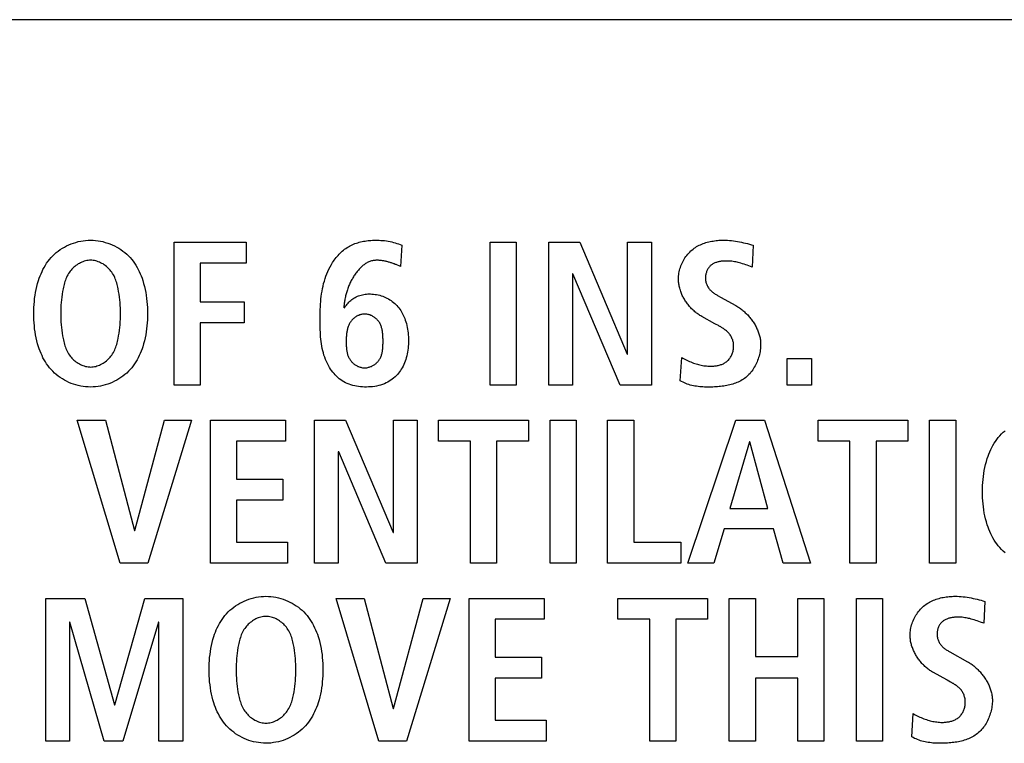
# Model space of a CAD drawing. Units: millimetres. Extents: x 0 to 2200, y 0 to 1300.
# Drawn here: x 2004 to 2015, y 590 to 598 of the extents above; entities that cross this region are included whole.
import ezdxf

# ---------------------------------------------------------------- set-up
doc = ezdxf.new("R2010")
doc.units = ezdxf.units.MM
doc.header["$LTSCALE"] = 121
doc.layers.add('006-ZADNI_PANEL', color=7, linetype='CONTINUOUS')

msp = doc.modelspace()

# ---------------------------------------------------------------- linework, layer by layer
at = {"layer": '006-ZADNI_PANEL', "color": 7, "linetype": 'Continuous'}
for p, q in [((2053.349, 598.434), (1950.812, 598.434)), ((2005.53, 595.934), (2006.341, 595.934)), ((2005.53, 594.329), (2005.53, 595.934)), ((2006.341, 595.934), (2006.341, 595.699)), ((2008.089, 595.901), (2008.073, 595.662)), ((2009.081, 595.934), (2009.375, 595.934)), ((2009.081, 594.329), (2009.081, 595.934)), ((2009.375, 595.934), (2009.375, 594.329)), ((2009.739, 595.934), (2010.088, 595.934)), ((2009.739, 594.329), (2009.739, 595.934)), ((2010.088, 595.934), (2010.621, 594.674)), ((2010.626, 595.934), (2010.893, 595.934)), ((2010.626, 594.674), (2010.626, 595.934)), ((2010.893, 595.934), (2010.893, 594.329)), ((2012.038, 595.899), (2012.025, 595.653)), ((2006.341, 595.699), (2005.824, 595.699)), ((2005.824, 595.699), (2005.824, 595.262)), ((2008.057, 595.669), (2008.04, 595.676)), ((2008.073, 595.662), (2008.057, 595.669)), ((2012.025, 595.653), (2011.989, 595.667)), ((2010.01, 595.579), (2010.005, 595.579)), ((2010.005, 595.579), (2010.005, 594.329)), ((2010.541, 594.329), (2010.01, 595.579)), ((2011.645, 595.332), (2011.671, 595.318)), ((2011.671, 595.318), (2011.843, 595.221)), ((2005.824, 595.262), (2006.318, 595.262)), ((2006.318, 595.262), (2006.318, 595.028)), ((2011.608, 595.016), (2011.459, 595.099)), ((2006.318, 595.028), (2005.824, 595.028)), ((2005.824, 595.028), (2005.824, 594.329)), ((2010.621, 594.674), (2010.626, 594.674)), ((2011.218, 594.377), (2011.234, 594.639)), ((2012.418, 594.628), (2012.694, 594.628)), ((2012.418, 594.329), (2012.418, 594.628)), ((2012.694, 594.628), (2012.694, 594.329)), ((2005.824, 594.329), (2005.53, 594.329)), ((2009.375, 594.329), (2009.081, 594.329)), ((2010.005, 594.329), (2009.739, 594.329)), ((2010.893, 594.329), (2010.541, 594.329)), ((2012.694, 594.329), (2012.418, 594.329)), ((2004.442, 593.933), (2004.76, 593.933)), ((2004.925, 592.328), (2004.442, 593.933)), ((2004.76, 593.933), (2005.083, 592.696)), ((2005.088, 592.696), (2005.421, 593.933)), ((2005.725, 593.933), (2005.235, 592.328)), ((2005.421, 593.933), (2005.725, 593.933)), ((2005.937, 593.933), (2006.781, 593.933)), ((2005.937, 592.328), (2005.937, 593.933)), ((2006.781, 593.933), (2006.781, 593.698)), ((2007.108, 593.933), (2007.457, 593.933)), ((2007.108, 592.328), (2007.108, 593.933)), ((2007.457, 593.933), (2007.99, 592.673)), ((2007.995, 593.933), (2008.262, 593.933)), ((2007.995, 592.673), (2007.995, 593.933)), ((2008.262, 593.933), (2008.262, 592.328)), ((2008.502, 593.933), (2009.511, 593.933)), ((2008.502, 593.698), (2008.502, 593.933)), ((2009.511, 593.933), (2009.511, 593.698)), ((2009.755, 593.933), (2010.049, 593.933)), ((2009.755, 592.328), (2009.755, 593.933)), ((2010.049, 593.933), (2010.049, 592.328)), ((2010.401, 593.933), (2010.695, 593.933)), ((2010.401, 592.328), (2010.401, 593.933)), ((2010.695, 593.933), (2010.695, 592.563)), ((2011.303, 592.328), (2011.841, 593.933)), ((2011.841, 593.933), (2012.163, 593.933)), ((2012.163, 593.933), (2012.68, 592.328)), ((2012.766, 593.933), (2013.775, 593.933)), ((2012.766, 593.698), (2012.766, 593.933)), ((2013.775, 593.933), (2013.775, 593.698)), ((2014.019, 593.933), (2014.314, 593.933)), ((2014.019, 592.328), (2014.019, 593.933)), ((2014.314, 593.933), (2014.314, 592.328)), ((2006.781, 593.698), (2006.231, 593.698)), ((2006.231, 593.698), (2006.231, 593.271)), ((2008.86, 593.698), (2008.502, 593.698)), ((2008.86, 592.328), (2008.86, 593.698)), ((2009.511, 593.698), (2009.154, 593.698)), ((2009.154, 593.698), (2009.154, 592.328)), ((2011.995, 593.689), (2011.774, 592.94)), ((2011.999, 593.689), (2011.995, 593.689)), ((2012.202, 592.94), (2011.999, 593.689)), ((2013.124, 593.698), (2012.766, 593.698)), ((2013.124, 592.328), (2013.124, 593.698)), ((2013.775, 593.698), (2013.418, 593.698)), ((2013.418, 593.698), (2013.418, 592.328)), ((2007.379, 593.579), (2007.374, 593.579)), ((2007.374, 593.579), (2007.374, 592.328)), ((2007.91, 592.328), (2007.379, 593.579)), ((2006.231, 593.271), (2006.751, 593.271)), ((2006.751, 593.271), (2006.751, 593.036)), ((2006.751, 593.036), (2006.231, 593.036)), ((2006.231, 593.036), (2006.231, 592.563)), ((2011.774, 592.94), (2012.202, 592.94)), ((2005.083, 592.696), (2005.088, 592.696)), ((2007.99, 592.673), (2007.995, 592.673)), ((2011.712, 592.714), (2011.597, 592.328)), ((2012.264, 592.714), (2011.712, 592.714)), ((2012.376, 592.328), (2012.264, 592.714)), ((2006.231, 592.563), (2006.804, 592.563)), ((2006.804, 592.563), (2006.804, 592.328)), ((2010.695, 592.563), (2011.224, 592.563)), ((2011.224, 592.563), (2011.224, 592.328)), ((2005.235, 592.328), (2004.925, 592.328)), ((2006.804, 592.328), (2005.937, 592.328)), ((2007.374, 592.328), (2007.108, 592.328)), ((2008.262, 592.328), (2007.91, 592.328)), ((2009.154, 592.328), (2008.86, 592.328)), ((2010.049, 592.328), (2009.755, 592.328)), ((2011.224, 592.328), (2010.401, 592.328)), ((2011.597, 592.328), (2011.303, 592.328)), ((2012.68, 592.328), (2012.376, 592.328)), ((2013.418, 592.328), (2013.124, 592.328)), ((2014.314, 592.328), (2014.019, 592.328)), ((2004.088, 591.932), (2004.527, 591.932)), ((2004.088, 590.328), (2004.088, 591.932)), ((2004.527, 591.932), (2004.858, 590.735)), ((2004.863, 590.735), (2005.201, 591.932)), ((2005.201, 591.932), (2005.626, 591.932)), ((2005.626, 591.932), (2005.626, 590.328)), ((2007.349, 591.932), (2007.667, 591.932)), ((2007.832, 590.328), (2007.349, 591.932)), ((2007.667, 591.932), (2007.991, 590.696)), ((2007.995, 590.696), (2008.329, 591.932)), ((2008.632, 591.932), (2008.142, 590.328)), ((2008.329, 591.932), (2008.632, 591.932)), ((2008.844, 591.932), (2009.688, 591.932)), ((2008.844, 590.328), (2008.844, 591.932)), ((2009.688, 591.932), (2009.688, 591.698)), ((2010.516, 591.932), (2011.525, 591.932)), ((2010.516, 591.698), (2010.516, 591.932)), ((2011.525, 591.932), (2011.525, 591.698)), ((2011.768, 591.932), (2012.062, 591.932)), ((2011.768, 590.328), (2011.768, 591.932)), ((2012.062, 591.932), (2012.062, 591.279)), ((2012.538, 591.932), (2012.832, 591.932)), ((2012.538, 591.279), (2012.538, 591.932)), ((2012.832, 591.932), (2012.832, 590.328)), ((2013.198, 591.932), (2013.492, 591.932)), ((2013.198, 590.328), (2013.198, 591.932)), ((2013.492, 591.932), (2013.492, 590.328)), ((2014.642, 591.898), (2014.628, 591.652)), ((2004.359, 591.665), (2004.354, 591.665)), ((2004.354, 591.665), (2004.354, 590.328)), ((2004.743, 590.328), (2004.359, 591.665)), ((2005.355, 591.665), (2004.952, 590.328)), ((2005.359, 591.665), (2005.355, 591.665)), ((2005.359, 590.328), (2005.359, 591.665)), ((2009.688, 591.698), (2009.138, 591.698)), ((2009.138, 591.698), (2009.138, 591.27)), ((2010.875, 591.698), (2010.516, 591.698)), ((2010.875, 590.328), (2010.875, 591.698)), ((2011.525, 591.698), (2011.169, 591.698)), ((2011.169, 591.698), (2011.169, 590.328)), ((2014.628, 591.652), (2014.592, 591.665)), ((2014.249, 591.33), (2014.447, 591.22)), ((2009.138, 591.27), (2009.658, 591.27)), ((2009.658, 591.27), (2009.658, 591.036)), ((2012.062, 591.279), (2012.538, 591.279)), ((2009.658, 591.036), (2009.138, 591.036)), ((2009.138, 591.036), (2009.138, 590.562)), ((2012.538, 591.036), (2012.062, 591.036)), ((2012.062, 591.036), (2012.062, 590.328)), ((2012.538, 590.328), (2012.538, 591.036)), ((2014.212, 591.015), (2014.063, 591.098)), ((2014.218, 591.012), (2014.212, 591.015)), ((2004.858, 590.735), (2004.863, 590.735)), ((2007.991, 590.696), (2007.995, 590.696)), ((2009.138, 590.562), (2009.711, 590.562)), ((2009.711, 590.562), (2009.711, 590.328)), ((2013.821, 590.376), (2013.837, 590.638)), ((2004.354, 590.328), (2004.088, 590.328)), ((2004.952, 590.328), (2004.743, 590.328)), ((2005.626, 590.328), (2005.359, 590.328)), ((2008.142, 590.328), (2007.832, 590.328)), ((2009.711, 590.328), (2008.844, 590.328)), ((2011.169, 590.328), (2010.875, 590.328)), ((2012.062, 590.328), (2011.768, 590.328)), ((2012.832, 590.328), (2012.538, 590.328)), ((2013.492, 590.328), (2013.198, 590.328))]:
    msp.add_line(p, q, dxfattribs=at)
for points in [[(2004.591, 594.306), (2004.563, 594.307), (2004.535, 594.309), (2004.508, 594.312), (2004.48, 594.317), (2004.453, 594.323), (2004.426, 594.33), (2004.399, 594.338), (2004.373, 594.348), (2004.347, 594.359), (2004.322, 594.371), (2004.298, 594.384), (2004.274, 594.398), (2004.25, 594.413), (2004.228, 594.429), (2004.206, 594.446), (2004.185, 594.464), (2004.166, 594.483), (2004.147, 594.502), (2004.129, 594.523), (2004.113, 594.544), (2004.097, 594.566), (2004.083, 594.588), (2004.069, 594.611), (2004.056, 594.635), (2004.045, 594.659), (2004.034, 594.684), (2004.023, 594.708), (2004.014, 594.734), (2004.005, 594.759), (2003.995, 594.792), (2003.987, 594.825), (2003.979, 594.858), (2003.972, 594.892), (2003.967, 594.926), (2003.962, 594.96), (2003.959, 594.994), (2003.956, 595.028), (2003.954, 595.062), (2003.953, 595.097), (2003.952, 595.131), (2003.953, 595.166), (2003.954, 595.2), (2003.956, 595.234), (2003.959, 595.269), (2003.962, 595.303), (2003.967, 595.337), (2003.972, 595.37), (2003.979, 595.404), (2003.987, 595.437), (2003.995, 595.471), (2004.005, 595.504), (2004.014, 595.529), (2004.023, 595.554), (2004.034, 595.579), (2004.045, 595.604), (2004.056, 595.628), (2004.069, 595.651), (2004.083, 595.674), (2004.097, 595.697), (2004.113, 595.719), (2004.129, 595.74), (2004.147, 595.76), (2004.166, 595.78), (2004.185, 595.799), (2004.206, 595.817), (2004.228, 595.834), (2004.25, 595.85), (2004.274, 595.865), (2004.298, 595.879), (2004.322, 595.892), (2004.347, 595.904), (2004.373, 595.914), (2004.399, 595.924), (2004.426, 595.932), (2004.453, 595.94), (2004.48, 595.945), (2004.508, 595.95), (2004.535, 595.954), (2004.563, 595.956), (2004.591, 595.956)], [(2004.591, 595.956), (2004.619, 595.956), (2004.647, 595.954), (2004.675, 595.95), (2004.702, 595.946), (2004.729, 595.94), (2004.756, 595.932), (2004.783, 595.924), (2004.809, 595.914), (2004.835, 595.904), (2004.86, 595.892), (2004.885, 595.879), (2004.909, 595.865), (2004.932, 595.85), (2004.955, 595.834), (2004.976, 595.817), (2004.997, 595.799), (2005.017, 595.78), (2005.036, 595.76), (2005.053, 595.74), (2005.07, 595.719), (2005.085, 595.697), (2005.1, 595.674), (2005.113, 595.651), (2005.126, 595.628), (2005.138, 595.604), (2005.149, 595.579), (2005.159, 595.554), (2005.169, 595.529), (2005.177, 595.504), (2005.187, 595.471), (2005.196, 595.437), (2005.204, 595.404), (2005.21, 595.37), (2005.216, 595.337), (2005.22, 595.303), (2005.224, 595.269), (2005.227, 595.234), (2005.229, 595.2), (2005.23, 595.166), (2005.23, 595.131), (2005.23, 595.097), (2005.229, 595.062), (2005.227, 595.028), (2005.224, 594.994), (2005.22, 594.96), (2005.216, 594.926), (2005.21, 594.892), (2005.204, 594.858), (2005.196, 594.825), (2005.187, 594.792), (2005.177, 594.759), (2005.169, 594.734), (2005.159, 594.708), (2005.149, 594.684), (2005.138, 594.659), (2005.126, 594.635), (2005.113, 594.611), (2005.1, 594.588), (2005.085, 594.566), (2005.07, 594.544), (2005.053, 594.523), (2005.036, 594.502), (2005.017, 594.483), (2004.997, 594.464), (2004.976, 594.446), (2004.955, 594.429), (2004.932, 594.413), (2004.909, 594.398), (2004.885, 594.384), (2004.86, 594.371), (2004.835, 594.359), (2004.809, 594.348), (2004.783, 594.338), (2004.756, 594.33), (2004.729, 594.323), (2004.702, 594.317), (2004.675, 594.312), (2004.647, 594.309), (2004.619, 594.307), (2004.591, 594.306)], [(2007.31, 595.705), (2007.32, 595.719), (2007.329, 595.733), (2007.339, 595.746), (2007.35, 595.76), (2007.361, 595.773), (2007.372, 595.786), (2007.383, 595.798), (2007.395, 595.81), (2007.407, 595.822), (2007.42, 595.833), (2007.433, 595.844), (2007.446, 595.854), (2007.46, 595.864), (2007.474, 595.873), (2007.488, 595.882), (2007.502, 595.89), (2007.517, 595.898), (2007.532, 595.905), (2007.547, 595.911), (2007.562, 595.918), (2007.578, 595.923), (2007.594, 595.928), (2007.61, 595.933), (2007.626, 595.937), (2007.642, 595.941), (2007.659, 595.944), (2007.675, 595.947), (2007.692, 595.949), (2007.709, 595.951), (2007.726, 595.953), (2007.742, 595.954), (2007.759, 595.955), (2007.776, 595.956), (2007.793, 595.956), (2007.813, 595.956), (2007.834, 595.956), (2007.854, 595.954), (2007.875, 595.953), (2007.895, 595.951), (2007.915, 595.948), (2007.935, 595.945), (2007.956, 595.941), (2007.975, 595.936), (2007.995, 595.932), (2008.014, 595.926), (2008.033, 595.921), (2008.052, 595.915), (2008.071, 595.908), (2008.089, 595.901)], [(2011.197, 595.52), (2011.197, 595.536), (2011.199, 595.553), (2011.2, 595.569), (2011.203, 595.586), (2011.206, 595.602), (2011.21, 595.618), (2011.214, 595.635), (2011.219, 595.651), (2011.225, 595.667), (2011.231, 595.683), (2011.238, 595.698), (2011.246, 595.714), (2011.254, 595.729), (2011.262, 595.743), (2011.271, 595.758), (2011.281, 595.772), (2011.291, 595.785), (2011.302, 595.798), (2011.313, 595.811), (2011.325, 595.823), (2011.337, 595.835), (2011.349, 595.846), (2011.362, 595.856), (2011.375, 595.866), (2011.388, 595.875), (2011.402, 595.884), (2011.416, 595.892), (2011.431, 595.899), (2011.445, 595.906), (2011.46, 595.913), (2011.476, 595.919), (2011.491, 595.924), (2011.507, 595.929), (2011.522, 595.934), (2011.538, 595.938), (2011.555, 595.941), (2011.571, 595.945), (2011.587, 595.947), (2011.604, 595.95), (2011.62, 595.952), (2011.637, 595.953), (2011.653, 595.955), (2011.67, 595.956), (2011.686, 595.956), (2011.703, 595.956), (2011.726, 595.956), (2011.749, 595.955), (2011.772, 595.954), (2011.795, 595.951), (2011.817, 595.949), (2011.84, 595.946), (2011.862, 595.942), (2011.884, 595.938), (2011.907, 595.933), (2011.929, 595.928), (2011.951, 595.923), (2011.973, 595.918), (2011.995, 595.912), (2012.017, 595.906), (2012.038, 595.899)], [(2004.591, 595.731), (2004.577, 595.731), (2004.562, 595.729), (2004.548, 595.727), (2004.533, 595.724), (2004.519, 595.72), (2004.505, 595.715), (2004.492, 595.71), (2004.478, 595.703), (2004.465, 595.696), (2004.452, 595.689), (2004.439, 595.68), (2004.427, 595.672), (2004.415, 595.662), (2004.403, 595.652), (2004.392, 595.642), (2004.382, 595.631), (2004.372, 595.62), (2004.362, 595.609), (2004.354, 595.597), (2004.344, 595.583), (2004.336, 595.568), (2004.328, 595.554), (2004.32, 595.539), (2004.314, 595.523), (2004.308, 595.508), (2004.303, 595.492), (2004.298, 595.476), (2004.293, 595.46), (2004.289, 595.444), (2004.285, 595.427), (2004.282, 595.411), (2004.276, 595.38), (2004.271, 595.349), (2004.267, 595.318), (2004.263, 595.287), (2004.26, 595.256), (2004.258, 595.225), (2004.257, 595.194), (2004.256, 595.162), (2004.256, 595.131), (2004.256, 595.1), (2004.257, 595.069), (2004.258, 595.038), (2004.26, 595.006), (2004.263, 594.975), (2004.267, 594.944), (2004.271, 594.913), (2004.276, 594.882), (2004.282, 594.851), (2004.285, 594.835), (2004.289, 594.819), (2004.293, 594.803), (2004.298, 594.786), (2004.303, 594.771), (2004.308, 594.755), (2004.314, 594.739), (2004.32, 594.724), (2004.328, 594.709), (2004.336, 594.694), (2004.344, 594.68), (2004.354, 594.666), (2004.362, 594.654), (2004.372, 594.642), (2004.382, 594.631), (2004.392, 594.621), (2004.403, 594.61), (2004.415, 594.6), (2004.427, 594.591), (2004.439, 594.582), (2004.452, 594.574), (2004.465, 594.566), (2004.478, 594.559), (2004.492, 594.553), (2004.505, 594.548), (2004.519, 594.543), (2004.533, 594.539), (2004.548, 594.536), (2004.562, 594.533), (2004.577, 594.532), (2004.591, 594.531)], [(2004.591, 594.531), (2004.606, 594.532), (2004.62, 594.533), (2004.634, 594.536), (2004.649, 594.539), (2004.663, 594.543), (2004.677, 594.548), (2004.691, 594.553), (2004.704, 594.559), (2004.718, 594.566), (2004.731, 594.574), (2004.743, 594.582), (2004.756, 594.591), (2004.768, 594.6), (2004.779, 594.61), (2004.79, 594.621), (2004.801, 594.631), (2004.811, 594.642), (2004.82, 594.654), (2004.829, 594.666), (2004.838, 594.68), (2004.847, 594.694), (2004.855, 594.709), (2004.862, 594.724), (2004.868, 594.739), (2004.874, 594.755), (2004.88, 594.771), (2004.885, 594.786), (2004.889, 594.803), (2004.893, 594.819), (2004.897, 594.835), (2004.9, 594.851), (2004.906, 594.882), (2004.911, 594.913), (2004.916, 594.944), (2004.919, 594.975), (2004.922, 595.006), (2004.924, 595.038), (2004.926, 595.069), (2004.926, 595.1), (2004.927, 595.131), (2004.926, 595.162), (2004.926, 595.194), (2004.924, 595.225), (2004.922, 595.256), (2004.919, 595.287), (2004.916, 595.318), (2004.911, 595.349), (2004.906, 595.38), (2004.9, 595.411), (2004.897, 595.427), (2004.893, 595.444), (2004.889, 595.46), (2004.885, 595.476), (2004.88, 595.492), (2004.874, 595.508), (2004.868, 595.523), (2004.862, 595.539), (2004.855, 595.554), (2004.847, 595.568), (2004.838, 595.583), (2004.829, 595.597), (2004.82, 595.609), (2004.811, 595.62), (2004.801, 595.631), (2004.79, 595.642), (2004.779, 595.652), (2004.768, 595.662), (2004.756, 595.672), (2004.743, 595.68), (2004.731, 595.689), (2004.718, 595.696), (2004.704, 595.703), (2004.691, 595.71), (2004.677, 595.715), (2004.663, 595.72), (2004.649, 595.724), (2004.634, 595.727), (2004.62, 595.729), (2004.606, 595.731), (2004.591, 595.731)], [(2008.083, 594.506), (2008.074, 594.491), (2008.063, 594.477), (2008.053, 594.463), (2008.041, 594.449), (2008.027, 594.434), (2008.013, 594.42), (2007.997, 594.407), (2007.981, 594.394), (2007.965, 594.382), (2007.948, 594.371), (2007.93, 594.361), (2007.912, 594.352), (2007.893, 594.343), (2007.872, 594.335), (2007.85, 594.328), (2007.829, 594.322), (2007.806, 594.317), (2007.784, 594.313), (2007.761, 594.31), (2007.738, 594.308), (2007.715, 594.307), (2007.692, 594.306), (2007.67, 594.306), (2007.647, 594.307), (2007.625, 594.309), (2007.603, 594.312), (2007.581, 594.315), (2007.56, 594.319), (2007.538, 594.324), (2007.517, 594.33), (2007.497, 594.337), (2007.476, 594.346), (2007.457, 594.355), (2007.437, 594.365), (2007.42, 594.376), (2007.403, 594.388), (2007.386, 594.4), (2007.37, 594.414), (2007.355, 594.428), (2007.341, 594.443), (2007.327, 594.458), (2007.313, 594.474), (2007.3, 594.491), (2007.289, 594.508), (2007.277, 594.526), (2007.264, 594.548), (2007.252, 594.57), (2007.241, 594.594), (2007.231, 594.617), (2007.222, 594.641), (2007.214, 594.665), (2007.207, 594.69), (2007.201, 594.714), (2007.195, 594.74), (2007.19, 594.765), (2007.186, 594.791), (2007.182, 594.817), (2007.179, 594.843), (2007.176, 594.869), (2007.174, 594.895), (2007.173, 594.922), (2007.172, 594.948), (2007.171, 594.975), (2007.17, 595.002), (2007.17, 595.029), (2007.17, 595.055), (2007.17, 595.086), (2007.17, 595.116), (2007.171, 595.146), (2007.172, 595.176), (2007.173, 595.206), (2007.175, 595.236), (2007.177, 595.266), (2007.18, 595.296), (2007.184, 595.325), (2007.187, 595.355), (2007.192, 595.384), (2007.197, 595.412), (2007.203, 595.441), (2007.21, 595.469), (2007.218, 595.497), (2007.226, 595.525), (2007.235, 595.552), (2007.246, 595.579), (2007.257, 595.606), (2007.269, 595.632), (2007.282, 595.658), (2007.297, 595.683), (2007.31, 595.705)], [(2007.809, 595.731), (2007.798, 595.731), (2007.788, 595.73), (2007.778, 595.729), (2007.768, 595.727), (2007.758, 595.725), (2007.748, 595.723), (2007.738, 595.72), (2007.728, 595.716), (2007.719, 595.712), (2007.71, 595.708), (2007.7, 595.704), (2007.691, 595.699), (2007.682, 595.693), (2007.673, 595.687), (2007.665, 595.681), (2007.656, 595.675), (2007.648, 595.668), (2007.639, 595.661), (2007.631, 595.654), (2007.623, 595.646), (2007.615, 595.638), (2007.608, 595.63), (2007.6, 595.621), (2007.593, 595.613), (2007.585, 595.604), (2007.578, 595.594), (2007.571, 595.585), (2007.564, 595.575), (2007.558, 595.565), (2007.551, 595.555), (2007.545, 595.545), (2007.539, 595.535), (2007.533, 595.524), (2007.527, 595.513), (2007.521, 595.502), (2007.516, 595.491), (2007.51, 595.48), (2007.505, 595.469), (2007.5, 595.458), (2007.495, 595.446), (2007.491, 595.435), (2007.486, 595.423), (2007.482, 595.412), (2007.478, 595.4), (2007.474, 595.388), (2007.47, 595.377), (2007.467, 595.365), (2007.463, 595.353), (2007.46, 595.342), (2007.457, 595.33), (2007.454, 595.318), (2007.452, 595.307), (2007.449, 595.295), (2007.447, 595.284), (2007.445, 595.272), (2007.443, 595.261), (2007.442, 595.25), (2007.44, 595.239), (2007.439, 595.228), (2007.438, 595.217), (2007.437, 595.206), (2007.436, 595.196)], [(2008.04, 595.676), (2008.032, 595.679), (2008.024, 595.682), (2008.015, 595.685), (2008.007, 595.689), (2007.999, 595.692), (2007.99, 595.695), (2007.982, 595.698), (2007.973, 595.701), (2007.965, 595.703), (2007.956, 595.706), (2007.948, 595.709), (2007.939, 595.711), (2007.931, 595.714), (2007.922, 595.716), (2007.914, 595.718), (2007.905, 595.72), (2007.896, 595.722), (2007.888, 595.724), (2007.879, 595.725), (2007.87, 595.726), (2007.861, 595.728), (2007.853, 595.729), (2007.844, 595.73), (2007.835, 595.73), (2007.826, 595.731), (2007.818, 595.731), (2007.809, 595.731)], [(2011.989, 595.667), (2011.971, 595.674), (2011.953, 595.68), (2011.935, 595.686), (2011.916, 595.692), (2011.898, 595.698), (2011.884, 595.702), (2011.87, 595.705), (2011.856, 595.709), (2011.841, 595.712), (2011.827, 595.714), (2011.813, 595.717), (2011.798, 595.719), (2011.783, 595.72), (2011.769, 595.721), (2011.754, 595.722), (2011.739, 595.722), (2011.723, 595.722), (2011.714, 595.722), (2011.705, 595.721), (2011.696, 595.721), (2011.687, 595.72), (2011.678, 595.719), (2011.669, 595.717), (2011.66, 595.716), (2011.651, 595.714), (2011.642, 595.712), (2011.633, 595.71), (2011.625, 595.707), (2011.616, 595.704), (2011.608, 595.701), (2011.6, 595.698), (2011.592, 595.694), (2011.585, 595.69), (2011.577, 595.685), (2011.57, 595.68), (2011.563, 595.675), (2011.557, 595.669), (2011.551, 595.663), (2011.545, 595.657), (2011.539, 595.65), (2011.534, 595.643), (2011.529, 595.636), (2011.525, 595.628), (2011.521, 595.62), (2011.517, 595.612), (2011.514, 595.604), (2011.511, 595.595), (2011.508, 595.587), (2011.506, 595.578), (2011.504, 595.569), (2011.503, 595.56), (2011.501, 595.552), (2011.501, 595.543), (2011.501, 595.534), (2011.501, 595.524), (2011.502, 595.514), (2011.503, 595.504), (2011.505, 595.494), (2011.507, 595.485), (2011.509, 595.475), (2011.513, 595.466), (2011.516, 595.457), (2011.52, 595.448), (2011.524, 595.439), (2011.529, 595.431), (2011.534, 595.422), (2011.54, 595.415), (2011.546, 595.407), (2011.552, 595.4), (2011.559, 595.393), (2011.565, 595.386), (2011.573, 595.38), (2011.58, 595.373), (2011.588, 595.368), (2011.596, 595.362), (2011.604, 595.357), (2011.612, 595.351), (2011.62, 595.346), (2011.628, 595.341), (2011.637, 595.336), (2011.645, 595.332)], [(2011.459, 595.099), (2011.449, 595.105), (2011.439, 595.111), (2011.429, 595.117), (2011.42, 595.124), (2011.41, 595.131), (2011.4, 595.138), (2011.391, 595.145), (2011.382, 595.153), (2011.373, 595.161), (2011.364, 595.169), (2011.355, 595.177), (2011.346, 595.186), (2011.338, 595.195), (2011.33, 595.204), (2011.322, 595.213), (2011.314, 595.222), (2011.306, 595.232), (2011.298, 595.242), (2011.291, 595.252), (2011.284, 595.262), (2011.277, 595.272), (2011.271, 595.283), (2011.264, 595.293), (2011.258, 595.304), (2011.252, 595.315), (2011.247, 595.325), (2011.241, 595.336), (2011.236, 595.348), (2011.231, 595.359), (2011.227, 595.37), (2011.223, 595.381), (2011.219, 595.393), (2011.215, 595.404), (2011.212, 595.416), (2011.209, 595.427), (2011.206, 595.439), (2011.204, 595.45), (2011.202, 595.462), (2011.2, 595.474), (2011.199, 595.485), (2011.198, 595.497), (2011.197, 595.508), (2011.197, 595.52)], [(2007.441, 595.191), (2007.449, 595.203), (2007.457, 595.215), (2007.466, 595.227), (2007.475, 595.238), (2007.484, 595.249), (2007.494, 595.26), (2007.505, 595.27), (2007.516, 595.28), (2007.527, 595.289), (2007.538, 595.297), (2007.55, 595.305), (2007.563, 595.313), (2007.576, 595.319), (2007.589, 595.326), (2007.603, 595.331), (2007.617, 595.336), (2007.631, 595.34), (2007.646, 595.343), (2007.66, 595.346), (2007.675, 595.349), (2007.69, 595.35), (2007.705, 595.352), (2007.72, 595.352), (2007.735, 595.352), (2007.753, 595.351), (2007.771, 595.35), (2007.788, 595.348), (2007.806, 595.345), (2007.823, 595.341), (2007.84, 595.337), (2007.857, 595.332), (2007.874, 595.326), (2007.89, 595.32), (2007.907, 595.313), (2007.922, 595.305), (2007.938, 595.297), (2007.953, 595.288), (2007.968, 595.278), (2007.982, 595.268), (2007.996, 595.257), (2008.009, 595.246), (2008.022, 595.234), (2008.034, 595.222), (2008.045, 595.209), (2008.056, 595.196), (2008.066, 595.182), (2008.076, 595.168), (2008.085, 595.153), (2008.093, 595.138), (2008.101, 595.123), (2008.109, 595.107), (2008.116, 595.091), (2008.122, 595.075), (2008.128, 595.059), (2008.134, 595.039), (2008.14, 595.019), (2008.145, 594.998), (2008.15, 594.977), (2008.153, 594.957), (2008.156, 594.936), (2008.159, 594.915), (2008.161, 594.894), (2008.162, 594.872), (2008.163, 594.851), (2008.163, 594.83), (2008.163, 594.808), (2008.162, 594.786), (2008.161, 594.764), (2008.159, 594.743), (2008.156, 594.721), (2008.153, 594.699), (2008.149, 594.678), (2008.144, 594.656), (2008.138, 594.635), (2008.132, 594.614), (2008.126, 594.596), (2008.119, 594.577), (2008.111, 594.559), (2008.102, 594.541), (2008.093, 594.523), (2008.083, 594.506)], [(2011.843, 595.221), (2011.853, 595.215), (2011.863, 595.209), (2011.873, 595.202), (2011.883, 595.196), (2011.893, 595.189), (2011.903, 595.182), (2011.912, 595.174), (2011.922, 595.166), (2011.931, 595.158), (2011.94, 595.15), (2011.949, 595.142), (2011.958, 595.133), (2011.967, 595.125), (2011.976, 595.116), (2011.984, 595.106), (2011.993, 595.097), (2012.001, 595.088), (2012.009, 595.078), (2012.016, 595.068), (2012.024, 595.058), (2012.031, 595.048), (2012.038, 595.038), (2012.045, 595.027), (2012.051, 595.017), (2012.058, 595.006), (2012.064, 594.995), (2012.07, 594.984), (2012.075, 594.973), (2012.08, 594.962), (2012.085, 594.951), (2012.09, 594.939), (2012.095, 594.928), (2012.099, 594.917), (2012.102, 594.905), (2012.106, 594.894), (2012.109, 594.882), (2012.112, 594.871), (2012.114, 594.859), (2012.116, 594.847), (2012.118, 594.836), (2012.119, 594.824), (2012.12, 594.812), (2012.121, 594.8), (2012.121, 594.789)], [(2007.671, 595.127), (2007.663, 595.126), (2007.654, 595.126), (2007.646, 595.125), (2007.637, 595.123), (2007.629, 595.121), (2007.621, 595.118), (2007.612, 595.116), (2007.604, 595.112), (2007.596, 595.109), (2007.589, 595.105), (2007.581, 595.101), (2007.573, 595.096), (2007.566, 595.091), (2007.559, 595.086), (2007.552, 595.081), (2007.546, 595.075), (2007.539, 595.07), (2007.533, 595.064), (2007.527, 595.057), (2007.522, 595.051), (2007.517, 595.044), (2007.511, 595.036), (2007.506, 595.028), (2007.501, 595.02), (2007.496, 595.011), (2007.492, 595.003), (2007.488, 594.994), (2007.485, 594.985), (2007.482, 594.975), (2007.479, 594.966), (2007.477, 594.957), (2007.474, 594.947), (2007.473, 594.937), (2007.471, 594.928), (2007.469, 594.918), (2007.468, 594.908), (2007.467, 594.898), (2007.466, 594.887), (2007.466, 594.877), (2007.465, 594.867), (2007.465, 594.857), (2007.464, 594.846), (2007.464, 594.836), (2007.464, 594.826), (2007.464, 594.816), (2007.464, 594.805), (2007.464, 594.795), (2007.464, 594.785), (2007.465, 594.775), (2007.465, 594.765), (2007.466, 594.755), (2007.466, 594.746), (2007.467, 594.736), (2007.468, 594.726), (2007.47, 594.716), (2007.471, 594.707), (2007.473, 594.697), (2007.475, 594.688), (2007.478, 594.679), (2007.48, 594.67), (2007.483, 594.661), (2007.487, 594.652), (2007.49, 594.643), (2007.494, 594.635), (2007.499, 594.627), (2007.503, 594.619), (2007.508, 594.611), (2007.514, 594.603), (2007.519, 594.597), (2007.525, 594.59), (2007.531, 594.584), (2007.537, 594.578), (2007.543, 594.572), (2007.55, 594.567), (2007.557, 594.561), (2007.564, 594.556), (2007.572, 594.552), (2007.579, 594.547), (2007.587, 594.543), (2007.595, 594.539), (2007.603, 594.536), (2007.611, 594.533), (2007.62, 594.53), (2007.628, 594.528), (2007.637, 594.526), (2007.645, 594.524), (2007.654, 594.523), (2007.662, 594.522), (2007.671, 594.522)], [(2007.671, 594.522), (2007.68, 594.522), (2007.688, 594.523), (2007.697, 594.524), (2007.706, 594.526), (2007.714, 594.528), (2007.723, 594.53), (2007.731, 594.533), (2007.739, 594.536), (2007.747, 594.539), (2007.755, 594.543), (2007.763, 594.547), (2007.771, 594.552), (2007.778, 594.556), (2007.785, 594.561), (2007.792, 594.567), (2007.799, 594.572), (2007.806, 594.578), (2007.812, 594.584), (2007.818, 594.59), (2007.823, 594.597), (2007.829, 594.603), (2007.834, 594.611), (2007.839, 594.619), (2007.844, 594.627), (2007.848, 594.635), (2007.852, 594.643), (2007.856, 594.652), (2007.859, 594.661), (2007.862, 594.67), (2007.864, 594.679), (2007.867, 594.688), (2007.869, 594.697), (2007.87, 594.707), (2007.872, 594.716), (2007.873, 594.726), (2007.874, 594.736), (2007.875, 594.745), (2007.876, 594.755), (2007.877, 594.765), (2007.877, 594.775), (2007.877, 594.785), (2007.878, 594.795), (2007.878, 594.805), (2007.878, 594.816), (2007.878, 594.826), (2007.878, 594.836), (2007.878, 594.846), (2007.877, 594.856), (2007.877, 594.866), (2007.877, 594.876), (2007.876, 594.887), (2007.875, 594.897), (2007.875, 594.906), (2007.873, 594.916), (2007.872, 594.926), (2007.871, 594.936), (2007.869, 594.945), (2007.867, 594.955), (2007.865, 594.964), (2007.862, 594.973), (2007.859, 594.983), (2007.856, 594.991), (2007.853, 595), (2007.849, 595.009), (2007.845, 595.017), (2007.84, 595.026), (2007.835, 595.034), (2007.83, 595.042), (2007.824, 595.049), (2007.819, 595.055), (2007.813, 595.062), (2007.807, 595.068), (2007.8, 595.074), (2007.793, 595.08), (2007.786, 595.085), (2007.779, 595.091), (2007.772, 595.096), (2007.764, 595.1), (2007.756, 595.105), (2007.748, 595.109), (2007.74, 595.112), (2007.731, 595.116), (2007.723, 595.118), (2007.715, 595.121), (2007.706, 595.123), (2007.697, 595.125), (2007.689, 595.126), (2007.68, 595.127), (2007.671, 595.127)], [(2011.646, 594.996), (2011.614, 595.014), (2011.608, 595.016)], [(2011.693, 594.969), (2011.688, 594.972), (2011.683, 594.976), (2011.678, 594.979), (2011.672, 594.982), (2011.667, 594.985), (2011.662, 594.988), (2011.656, 594.991), (2011.646, 594.996)], [(2011.234, 594.639), (2011.248, 594.631), (2011.262, 594.623), (2011.277, 594.615), (2011.291, 594.608), (2011.306, 594.601), (2011.321, 594.594), (2011.336, 594.588), (2011.352, 594.582), (2011.367, 594.576), (2011.381, 594.571), (2011.396, 594.567), (2011.41, 594.563), (2011.424, 594.559), (2011.439, 594.555), (2011.454, 594.552), (2011.468, 594.549), (2011.483, 594.546), (2011.498, 594.544), (2011.513, 594.543), (2011.528, 594.541), (2011.543, 594.541), (2011.559, 594.54), (2011.574, 594.541), (2011.584, 594.541), (2011.594, 594.542), (2011.605, 594.543), (2011.615, 594.544), (2011.625, 594.546), (2011.635, 594.547), (2011.645, 594.55), (2011.655, 594.552), (2011.665, 594.555), (2011.675, 594.558), (2011.684, 594.561), (2011.694, 594.565), (2011.703, 594.569), (2011.712, 594.574), (2011.72, 594.579), (2011.728, 594.584), (2011.737, 594.59), (2011.744, 594.596), (2011.752, 594.603), (2011.759, 594.61), (2011.766, 594.618), (2011.772, 594.626), (2011.778, 594.634), (2011.784, 594.643), (2011.789, 594.652), (2011.794, 594.661), (2011.798, 594.67), (2011.802, 594.68), (2011.806, 594.69), (2011.809, 594.7), (2011.811, 594.71), (2011.814, 594.72), (2011.815, 594.731), (2011.817, 594.741), (2011.818, 594.752), (2011.818, 594.762), (2011.818, 594.773), (2011.817, 594.783), (2011.816, 594.794), (2011.815, 594.805), (2011.812, 594.815), (2011.81, 594.825), (2011.807, 594.835), (2011.803, 594.845), (2011.799, 594.855), (2011.795, 594.865), (2011.79, 594.874), (2011.785, 594.883), (2011.779, 594.892), (2011.773, 594.9), (2011.767, 594.908), (2011.76, 594.916), (2011.752, 594.924), (2011.745, 594.931), (2011.737, 594.938), (2011.728, 594.945), (2011.72, 594.951), (2011.711, 594.957), (2011.702, 594.963), (2011.693, 594.969)], [(2012.121, 594.789), (2012.121, 594.772), (2012.12, 594.756), (2012.118, 594.739), (2012.116, 594.722), (2012.114, 594.705), (2012.111, 594.688), (2012.107, 594.672), (2012.103, 594.655), (2012.098, 594.639), (2012.093, 594.622), (2012.087, 594.606), (2012.081, 594.59), (2012.074, 594.574), (2012.067, 594.559), (2012.059, 594.543), (2012.05, 594.528), (2012.042, 594.514), (2012.032, 594.5), (2012.022, 594.486), (2012.012, 594.473), (2012.002, 594.46), (2011.99, 594.448), (2011.979, 594.436), (2011.967, 594.425), (2011.954, 594.414), (2011.941, 594.404), (2011.927, 594.395), (2011.914, 594.386), (2011.899, 594.378), (2011.885, 594.37), (2011.87, 594.363), (2011.854, 594.357), (2011.839, 594.35), (2011.823, 594.345), (2011.807, 594.34), (2011.79, 594.335), (2011.774, 594.33), (2011.757, 594.327), (2011.74, 594.323), (2011.723, 594.32), (2011.706, 594.317), (2011.689, 594.315), (2011.671, 594.313), (2011.654, 594.311), (2011.636, 594.309), (2011.618, 594.308), (2011.601, 594.307), (2011.583, 594.306), (2011.565, 594.305), (2011.546, 594.305), (2011.528, 594.305), (2011.509, 594.305), (2011.491, 594.306), (2011.472, 594.307), (2011.454, 594.308), (2011.436, 594.31), (2011.418, 594.312), (2011.4, 594.315), (2011.383, 594.318), (2011.365, 594.321), (2011.348, 594.325), (2011.331, 594.329), (2011.314, 594.335), (2011.297, 594.34), (2011.281, 594.346), (2011.265, 594.353), (2011.249, 594.361), (2011.233, 594.369), (2011.218, 594.377)], [(2014.869, 592.445), (2014.848, 592.463), (2014.828, 592.482), (2014.809, 592.502), (2014.792, 592.522), (2014.775, 592.543), (2014.76, 592.565), (2014.745, 592.587), (2014.732, 592.611), (2014.719, 592.634), (2014.707, 592.658), (2014.696, 592.683), (2014.686, 592.708), (2014.677, 592.733), (2014.668, 592.758), (2014.658, 592.791), (2014.649, 592.824), (2014.641, 592.858), (2014.635, 592.891), (2014.629, 592.925), (2014.625, 592.959), (2014.621, 592.993), (2014.618, 593.028), (2014.616, 593.062), (2014.615, 593.096), (2014.615, 593.131), (2014.615, 593.165), (2014.616, 593.199), (2014.618, 593.234), (2014.621, 593.268), (2014.625, 593.302), (2014.629, 593.336), (2014.635, 593.37), (2014.641, 593.404), (2014.649, 593.437), (2014.658, 593.47), (2014.668, 593.503), (2014.677, 593.528), (2014.686, 593.554), (2014.696, 593.578), (2014.707, 593.603), (2014.719, 593.627), (2014.732, 593.651), (2014.745, 593.674), (2014.76, 593.696), (2014.775, 593.718), (2014.792, 593.739), (2014.809, 593.76), (2014.828, 593.779), (2014.848, 593.798), (2014.869, 593.816)], [(2006.533, 590.305), (2006.505, 590.308), (2006.478, 590.311), (2006.45, 590.316), (2006.423, 590.322), (2006.396, 590.329), (2006.369, 590.337), (2006.343, 590.347), (2006.318, 590.358), (2006.293, 590.37), (2006.268, 590.382), (2006.244, 590.396), (2006.221, 590.411), (2006.199, 590.427), (2006.177, 590.444), (2006.156, 590.462), (2006.137, 590.481), (2006.118, 590.501), (2006.1, 590.521), (2006.084, 590.542), (2006.068, 590.564), (2006.054, 590.587), (2006.04, 590.61), (2006.027, 590.633), (2006.015, 590.658), (2006.004, 590.682), (2005.994, 590.707), (2005.985, 590.732), (2005.976, 590.758), (2005.966, 590.791), (2005.958, 590.824), (2005.95, 590.857), (2005.943, 590.891), (2005.938, 590.925), (2005.933, 590.959), (2005.929, 590.993), (2005.927, 591.027), (2005.925, 591.061), (2005.924, 591.096), (2005.923, 591.13), (2005.924, 591.164), (2005.925, 591.199), (2005.927, 591.233), (2005.929, 591.267), (2005.933, 591.301), (2005.938, 591.335), (2005.943, 591.369), (2005.95, 591.403), (2005.958, 591.436), (2005.966, 591.469), (2005.976, 591.502), (2005.985, 591.528), (2005.994, 591.553), (2006.004, 591.578), (2006.015, 591.602), (2006.027, 591.626), (2006.04, 591.65), (2006.054, 591.673), (2006.068, 591.696), (2006.084, 591.717), (2006.1, 591.739), (2006.118, 591.759), (2006.137, 591.779), (2006.156, 591.798), (2006.177, 591.816), (2006.199, 591.833), (2006.221, 591.849), (2006.245, 591.864), (2006.269, 591.878), (2006.293, 591.891), (2006.318, 591.902), (2006.344, 591.913), (2006.37, 591.923), (2006.397, 591.931), (2006.424, 591.938), (2006.451, 591.944), (2006.479, 591.949), (2006.507, 591.952), (2006.534, 591.954), (2006.562, 591.955)], [(2006.562, 591.955), (2006.59, 591.954), (2006.618, 591.952), (2006.646, 591.949), (2006.673, 591.944), (2006.701, 591.938), (2006.728, 591.931), (2006.754, 591.923), (2006.781, 591.913), (2006.806, 591.902), (2006.831, 591.891), (2006.856, 591.878), (2006.88, 591.864), (2006.903, 591.849), (2006.926, 591.833), (2006.947, 591.816), (2006.968, 591.798), (2006.988, 591.779), (2007.007, 591.759), (2007.024, 591.739), (2007.041, 591.717), (2007.056, 591.696), (2007.071, 591.673), (2007.085, 591.65), (2007.097, 591.626), (2007.109, 591.602), (2007.12, 591.578), (2007.13, 591.553), (2007.14, 591.528), (2007.148, 591.502), (2007.158, 591.469), (2007.167, 591.436), (2007.175, 591.403), (2007.182, 591.369), (2007.187, 591.335), (2007.192, 591.301), (2007.195, 591.267), (2007.198, 591.233), (2007.2, 591.199), (2007.201, 591.164), (2007.201, 591.13), (2007.201, 591.096), (2007.2, 591.061), (2007.198, 591.027), (2007.195, 590.993), (2007.192, 590.959), (2007.187, 590.925), (2007.182, 590.891), (2007.175, 590.857), (2007.167, 590.824), (2007.158, 590.791), (2007.148, 590.758), (2007.14, 590.732), (2007.13, 590.707), (2007.12, 590.682), (2007.109, 590.658), (2007.097, 590.633), (2007.085, 590.61), (2007.071, 590.587), (2007.056, 590.564), (2007.041, 590.542), (2007.024, 590.521), (2007.007, 590.501), (2006.988, 590.481), (2006.968, 590.462), (2006.947, 590.444), (2006.926, 590.427), (2006.903, 590.411), (2006.88, 590.396), (2006.856, 590.382), (2006.831, 590.369), (2006.806, 590.357), (2006.781, 590.347), (2006.754, 590.337), (2006.728, 590.329), (2006.701, 590.321), (2006.673, 590.315), (2006.646, 590.311), (2006.618, 590.307), (2006.59, 590.305), (2006.562, 590.305), (2006.548, 590.305), (2006.533, 590.305)], [(2013.801, 591.518), (2013.801, 591.535), (2013.802, 591.551), (2013.804, 591.568), (2013.806, 591.584), (2013.809, 591.601), (2013.813, 591.617), (2013.818, 591.633), (2013.823, 591.649), (2013.828, 591.665), (2013.835, 591.681), (2013.842, 591.697), (2013.849, 591.712), (2013.857, 591.727), (2013.866, 591.742), (2013.875, 591.756), (2013.885, 591.77), (2013.895, 591.784), (2013.905, 591.797), (2013.917, 591.81), (2013.928, 591.822), (2013.94, 591.833), (2013.953, 591.844), (2013.965, 591.855), (2013.978, 591.864), (2013.992, 591.874), (2014.006, 591.882), (2014.02, 591.89), (2014.034, 591.898), (2014.049, 591.905), (2014.064, 591.911), (2014.079, 591.917), (2014.095, 591.923), (2014.11, 591.928), (2014.126, 591.932), (2014.142, 591.937), (2014.158, 591.94), (2014.174, 591.943), (2014.191, 591.946), (2014.207, 591.949), (2014.224, 591.951), (2014.24, 591.952), (2014.257, 591.954), (2014.273, 591.954), (2014.29, 591.955), (2014.306, 591.955), (2014.329, 591.955), (2014.352, 591.954), (2014.375, 591.952), (2014.398, 591.95), (2014.421, 591.948), (2014.443, 591.944), (2014.466, 591.941), (2014.488, 591.937), (2014.51, 591.932), (2014.532, 591.927), (2014.554, 591.922), (2014.576, 591.916), (2014.598, 591.91), (2014.62, 591.904), (2014.642, 591.898)], [(2006.547, 591.729), (2006.533, 591.728), (2006.518, 591.726), (2006.504, 591.722), (2006.49, 591.718), (2006.476, 591.713), (2006.462, 591.708), (2006.449, 591.702), (2006.435, 591.695), (2006.422, 591.687), (2006.41, 591.679), (2006.398, 591.67), (2006.386, 591.661), (2006.374, 591.651), (2006.363, 591.641), (2006.353, 591.63), (2006.343, 591.619), (2006.334, 591.607), (2006.325, 591.595), (2006.315, 591.581), (2006.307, 591.567), (2006.299, 591.552), (2006.292, 591.537), (2006.285, 591.522), (2006.279, 591.506), (2006.274, 591.491), (2006.269, 591.475), (2006.264, 591.459), (2006.26, 591.443), (2006.257, 591.426), (2006.253, 591.41), (2006.247, 591.379), (2006.242, 591.348), (2006.238, 591.317), (2006.234, 591.286), (2006.232, 591.255), (2006.229, 591.224), (2006.228, 591.193), (2006.227, 591.161), (2006.227, 591.13), (2006.227, 591.099), (2006.228, 591.068), (2006.229, 591.036), (2006.232, 591.005), (2006.234, 590.974), (2006.238, 590.943), (2006.242, 590.912), (2006.247, 590.881), (2006.253, 590.85), (2006.257, 590.834), (2006.26, 590.817), (2006.264, 590.801), (2006.269, 590.785), (2006.274, 590.769), (2006.279, 590.754), (2006.285, 590.738), (2006.292, 590.723), (2006.299, 590.708), (2006.307, 590.693), (2006.315, 590.679), (2006.325, 590.664), (2006.334, 590.653), (2006.343, 590.641), (2006.353, 590.63), (2006.363, 590.619), (2006.374, 590.609), (2006.386, 590.599), (2006.398, 590.59), (2006.41, 590.581), (2006.423, 590.573), (2006.436, 590.565), (2006.449, 590.558), (2006.463, 590.552), (2006.477, 590.546), (2006.491, 590.541), (2006.505, 590.537), (2006.519, 590.534), (2006.533, 590.532), (2006.548, 590.53), (2006.562, 590.53)], [(2006.562, 590.53), (2006.577, 590.53), (2006.591, 590.532), (2006.606, 590.534), (2006.62, 590.537), (2006.634, 590.541), (2006.648, 590.546), (2006.662, 590.552), (2006.676, 590.558), (2006.689, 590.565), (2006.702, 590.573), (2006.715, 590.581), (2006.727, 590.59), (2006.739, 590.599), (2006.75, 590.609), (2006.761, 590.619), (2006.772, 590.63), (2006.782, 590.641), (2006.791, 590.653), (2006.8, 590.664), (2006.809, 590.679), (2006.818, 590.693), (2006.826, 590.708), (2006.833, 590.723), (2006.84, 590.738), (2006.846, 590.754), (2006.851, 590.769), (2006.856, 590.785), (2006.86, 590.801), (2006.864, 590.817), (2006.868, 590.834), (2006.872, 590.85), (2006.878, 590.881), (2006.883, 590.912), (2006.887, 590.943), (2006.89, 590.974), (2006.893, 591.005), (2006.895, 591.036), (2006.897, 591.068), (2006.898, 591.099), (2006.898, 591.13), (2006.898, 591.161), (2006.897, 591.193), (2006.895, 591.224), (2006.893, 591.255), (2006.89, 591.286), (2006.887, 591.317), (2006.883, 591.348), (2006.878, 591.379), (2006.872, 591.41), (2006.868, 591.426), (2006.864, 591.443), (2006.86, 591.459), (2006.856, 591.475), (2006.851, 591.491), (2006.846, 591.506), (2006.84, 591.522), (2006.833, 591.537), (2006.826, 591.552), (2006.818, 591.567), (2006.809, 591.581), (2006.8, 591.595), (2006.791, 591.607), (2006.782, 591.619), (2006.772, 591.63), (2006.761, 591.641), (2006.75, 591.651), (2006.739, 591.661), (2006.727, 591.67), (2006.715, 591.679), (2006.702, 591.687), (2006.689, 591.695), (2006.676, 591.702), (2006.662, 591.708), (2006.648, 591.714), (2006.634, 591.718), (2006.62, 591.722), (2006.606, 591.726), (2006.591, 591.728), (2006.577, 591.729), (2006.562, 591.73), (2006.555, 591.73), (2006.547, 591.729)], [(2014.592, 591.665), (2014.574, 591.672), (2014.556, 591.679), (2014.538, 591.685), (2014.52, 591.691), (2014.502, 591.696), (2014.488, 591.7), (2014.474, 591.704), (2014.459, 591.707), (2014.445, 591.71), (2014.431, 591.713), (2014.416, 591.715), (2014.402, 591.717), (2014.387, 591.719), (2014.372, 591.72), (2014.357, 591.72), (2014.342, 591.721), (2014.327, 591.721), (2014.318, 591.72), (2014.309, 591.72), (2014.3, 591.719), (2014.291, 591.718), (2014.281, 591.717), (2014.272, 591.716), (2014.263, 591.714), (2014.254, 591.713), (2014.246, 591.711), (2014.237, 591.708), (2014.228, 591.706), (2014.22, 591.703), (2014.212, 591.7), (2014.204, 591.696), (2014.196, 591.692), (2014.188, 591.688), (2014.181, 591.684), (2014.174, 591.679), (2014.167, 591.673), (2014.16, 591.668), (2014.154, 591.662), (2014.148, 591.655), (2014.143, 591.649), (2014.138, 591.642), (2014.133, 591.634), (2014.128, 591.627), (2014.124, 591.619), (2014.121, 591.611), (2014.117, 591.602), (2014.114, 591.594), (2014.112, 591.585), (2014.109, 591.577), (2014.107, 591.568), (2014.106, 591.559), (2014.105, 591.55), (2014.104, 591.541), (2014.104, 591.532), (2014.104, 591.522), (2014.105, 591.512), (2014.106, 591.503), (2014.108, 591.493), (2014.11, 591.483), (2014.113, 591.474), (2014.116, 591.465), (2014.12, 591.455), (2014.124, 591.446), (2014.128, 591.438), (2014.133, 591.429), (2014.138, 591.421), (2014.143, 591.413), (2014.149, 591.406), (2014.156, 591.398), (2014.162, 591.391), (2014.169, 591.385), (2014.176, 591.378), (2014.184, 591.372), (2014.191, 591.366), (2014.199, 591.361), (2014.207, 591.355), (2014.215, 591.35), (2014.224, 591.345), (2014.232, 591.34), (2014.24, 591.335), (2014.249, 591.33)], [(2014.063, 591.098), (2014.053, 591.103), (2014.043, 591.109), (2014.033, 591.116), (2014.023, 591.122), (2014.014, 591.129), (2014.004, 591.136), (2013.995, 591.144), (2013.985, 591.152), (2013.976, 591.159), (2013.967, 591.168), (2013.959, 591.176), (2013.95, 591.185), (2013.941, 591.193), (2013.933, 591.202), (2013.925, 591.212), (2013.917, 591.221), (2013.909, 591.231), (2013.902, 591.24), (2013.895, 591.25), (2013.888, 591.261), (2013.881, 591.271), (2013.874, 591.281), (2013.868, 591.292), (2013.862, 591.302), (2013.856, 591.313), (2013.85, 591.324), (2013.845, 591.335), (2013.84, 591.346), (2013.835, 591.357), (2013.83, 591.369), (2013.826, 591.38), (2013.822, 591.391), (2013.818, 591.403), (2013.815, 591.414), (2013.812, 591.426), (2013.81, 591.437), (2013.807, 591.449), (2013.805, 591.46), (2013.804, 591.472), (2013.802, 591.484), (2013.801, 591.495), (2013.801, 591.507), (2013.801, 591.518)], [(2014.447, 591.22), (2014.457, 591.214), (2014.467, 591.208), (2014.477, 591.201), (2014.487, 591.195), (2014.497, 591.188), (2014.506, 591.18), (2014.516, 591.173), (2014.525, 591.165), (2014.535, 591.157), (2014.544, 591.149), (2014.553, 591.141), (2014.562, 591.132), (2014.571, 591.123), (2014.579, 591.114), (2014.588, 591.105), (2014.596, 591.096), (2014.604, 591.086), (2014.612, 591.077), (2014.62, 591.067), (2014.627, 591.057), (2014.635, 591.047), (2014.642, 591.036), (2014.649, 591.026), (2014.655, 591.015), (2014.661, 591.005), (2014.668, 590.994), (2014.673, 590.983), (2014.679, 590.972), (2014.684, 590.961), (2014.689, 590.949), (2014.694, 590.938), (2014.698, 590.927), (2014.702, 590.915), (2014.706, 590.904), (2014.71, 590.892), (2014.713, 590.881), (2014.716, 590.869), (2014.718, 590.857), (2014.72, 590.846), (2014.722, 590.834), (2014.723, 590.822), (2014.724, 590.811), (2014.725, 590.799), (2014.725, 590.787)], [(2014.292, 590.971), (2014.287, 590.974), (2014.282, 590.977), (2014.276, 590.98), (2014.271, 590.983), (2014.266, 590.986), (2014.26, 590.989), (2014.255, 590.992), (2014.218, 591.012)], [(2013.837, 590.638), (2013.851, 590.629), (2013.866, 590.621), (2013.88, 590.614), (2013.895, 590.606), (2013.909, 590.599), (2013.925, 590.593), (2013.94, 590.586), (2013.955, 590.58), (2013.971, 590.575), (2013.985, 590.57), (2013.999, 590.565), (2014.014, 590.561), (2014.028, 590.557), (2014.043, 590.554), (2014.057, 590.55), (2014.072, 590.547), (2014.087, 590.545), (2014.102, 590.543), (2014.117, 590.541), (2014.132, 590.54), (2014.147, 590.539), (2014.162, 590.539), (2014.178, 590.539), (2014.188, 590.54), (2014.198, 590.54), (2014.208, 590.541), (2014.219, 590.543), (2014.229, 590.544), (2014.239, 590.546), (2014.249, 590.548), (2014.259, 590.551), (2014.269, 590.553), (2014.278, 590.556), (2014.288, 590.56), (2014.297, 590.564), (2014.306, 590.568), (2014.315, 590.573), (2014.324, 590.578), (2014.332, 590.583), (2014.34, 590.589), (2014.348, 590.595), (2014.355, 590.602), (2014.362, 590.609), (2014.369, 590.617), (2014.375, 590.625), (2014.381, 590.633), (2014.387, 590.642), (2014.392, 590.65), (2014.397, 590.66), (2014.401, 590.669), (2014.405, 590.679), (2014.409, 590.689), (2014.412, 590.699), (2014.415, 590.709), (2014.417, 590.719), (2014.419, 590.73), (2014.42, 590.74), (2014.421, 590.75), (2014.421, 590.761), (2014.421, 590.771), (2014.421, 590.782), (2014.42, 590.793), (2014.418, 590.803), (2014.416, 590.814), (2014.413, 590.824), (2014.41, 590.834), (2014.407, 590.844), (2014.403, 590.854), (2014.398, 590.863), (2014.393, 590.873), (2014.388, 590.882), (2014.383, 590.89), (2014.377, 590.899), (2014.37, 590.907), (2014.364, 590.914), (2014.357, 590.922), (2014.349, 590.929), (2014.342, 590.935), (2014.334, 590.942), (2014.326, 590.948), (2014.318, 590.954), (2014.309, 590.96), (2014.301, 590.965), (2014.292, 590.971)], [(2014.725, 590.787), (2014.725, 590.771), (2014.724, 590.754), (2014.722, 590.737), (2014.72, 590.721), (2014.718, 590.704), (2014.715, 590.687), (2014.711, 590.67), (2014.707, 590.654), (2014.702, 590.637), (2014.697, 590.621), (2014.691, 590.604), (2014.684, 590.588), (2014.678, 590.573), (2014.67, 590.557), (2014.662, 590.542), (2014.654, 590.527), (2014.645, 590.512), (2014.636, 590.498), (2014.626, 590.485), (2014.616, 590.471), (2014.605, 590.459), (2014.594, 590.446), (2014.583, 590.435), (2014.571, 590.424), (2014.558, 590.413), (2014.545, 590.403), (2014.531, 590.394), (2014.517, 590.385), (2014.503, 590.376), (2014.488, 590.369), (2014.473, 590.362), (2014.458, 590.355), (2014.442, 590.349), (2014.426, 590.343), (2014.41, 590.338), (2014.394, 590.333), (2014.377, 590.329), (2014.361, 590.325), (2014.344, 590.322), (2014.327, 590.318), (2014.309, 590.316), (2014.292, 590.313), (2014.275, 590.311), (2014.257, 590.309), (2014.24, 590.308), (2014.222, 590.306), (2014.204, 590.305), (2014.187, 590.305), (2014.168, 590.304), (2014.15, 590.304), (2014.131, 590.304), (2014.113, 590.304), (2014.094, 590.304), (2014.076, 590.305), (2014.058, 590.307), (2014.04, 590.308), (2014.022, 590.311), (2014.004, 590.313), (2013.986, 590.316), (2013.969, 590.32), (2013.951, 590.323), (2013.934, 590.328), (2013.917, 590.333), (2013.901, 590.339), (2013.884, 590.345), (2013.868, 590.352), (2013.852, 590.359), (2013.837, 590.367), (2013.821, 590.376)]]:
    msp.add_lwpolyline(points, dxfattribs=at)

doc.saveas('drawing.dxf')
